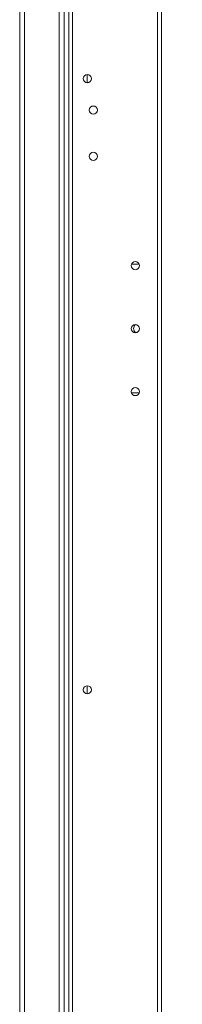
# Model space of a CAD drawing. Units: millimetres. Extents: x -3786 to 4614, y -3385 to 2555.
# Drawn here: x 1923 to 2010, y -1570 to -1038 of the extents above; entities that cross this region are included whole.
import ezdxf

# ---------------------------------------------------------------- set-up
doc = ezdxf.new("R2010")
doc.units = ezdxf.units.MM
doc.header["$LTSCALE"] = 5
doc.header["$PDSIZE"] = -1
doc.layers.add('Dimensions', color=7, linetype='Continuous')
doc.styles.get("Standard").update_dxf_attribs({"font": 'romans.shx', "width": 0.8})
doc.dimstyles.new('SLDDIMSTYLE2', dxfattribs={"dimscale": 10, "dimtxt": 2.5, "dimasz": 3.302, "dimexe": 1, "dimexo": 1, "dimgap": 0.926042, "dimtad": 1, "dimdec": 0, "dimrnd": 1e-09, "dimzin": 12, "dimdsep": 46, "dimtxsty": 'Standard', "dimcen": 2, "dimadec": 0, "dimazin": 3, "dimtfac": 1, "dimtdec": 0, "dimtmove": 0, "dimatfit": 0, "dimfxl": 1, "dimfrac": 2, "dimtolj": 1, "dimtzin": 12, "dimarcsym": 0})

# ---------------------------------------------------------------- blocks, each defined once
blk = doc.blocks.new('*D19')
at = {"layer": 'Defpoints', "color": 0, "transparency": 16777216}
for p in [(1952.57, -25.2), (2251.73, -25.2), (1952.57, -1785.2)]:
    blk.add_point(p, dxfattribs=at)
at = {"layer": 'Dimensions', "color": 0, "lineweight": -2, "transparency": 16777216}
for p, q in [((1972.57, -25.2), (2271.73, -25.2)), ((2251.73, -1719.16), (2251.73, -91.24)), ((1972.57, -1785.2), (2271.73, -1785.2))]:
    blk.add_line(p, q, dxfattribs=at)
at = {"layer": 'Dimensions', "color": 0, "transparency": 16777216}
for points in [[(2240.72, -91.24), (2262.73, -91.24), (2251.73, -25.2)], [(2240.72, -1719.16), (2262.73, -1719.16), (2251.73, -1785.2)]]:
    blk.add_solid(points, dxfattribs=at)
at = {"layer": 'Dimensions', "color": 0, "transparency": 16777216, "insert": (2208.21, -905.2), "char_height": 50, "attachment_point": 5, "rotation": 90}
blk.add_mtext('\\A1;1760', dxfattribs=at)
blk = doc.blocks.new('*D15')
at = {"layer": 'Defpoints', "color": 0, "transparency": 16777216}
for p in [(1996.22, 24.81), (2405.5, 24.81), (1996.97, -1835.2)]:
    blk.add_point(p, dxfattribs=at)
at = {"layer": 'Dimensions', "color": 0, "lineweight": -2, "transparency": 16777216}
for p, q in [((2016.22, 24.81), (2425.5, 24.81)), ((2405.5, -1769.16), (2405.5, -41.23)), ((2016.97, -1835.2), (2425.5, -1835.2))]:
    blk.add_line(p, q, dxfattribs=at)
at = {"layer": 'Dimensions', "color": 0, "transparency": 16777216}
for points in [[(2394.49, -41.23), (2416.5, -41.23), (2405.5, 24.81)], [(2394.49, -1769.16), (2416.5, -1769.16), (2405.5, -1835.2)]]:
    blk.add_solid(points, dxfattribs=at)
at = {"layer": 'Dimensions', "color": 0, "transparency": 16777216, "insert": (2361.98, -905.2), "char_height": 50, "attachment_point": 5, "rotation": 90}
blk.add_mtext('\\A1;1860', dxfattribs=at)

msp = doc.modelspace()

# ---------------------------------------------------------------- linework, layer by layer
at = {"color": 7, "linetype": 'Continuous', "lineweight": 18}
for p, q in [((1996.97, -1832.35), (1996.97, 21.95)), ((1999.07, -1832.35), (1999.07, 21.95)), ((1951.17, -1785.2), (1951.17, -25.2)), ((1922.57, -46.3), (1922.57, -1779.1)), ((1925.17, -46.3), (1925.17, -1779.1)), ((1943.97, -1780.45), (1943.97, -44.88)), ((1946.57, -1735.2), (1946.57, -91.2)), ((1949.07, -1735.2), (1949.07, -91.2)), ((1959.07, -1068), (1959.07, -1072.4)), ((1982.98, -1170.45), (1987.11, -1170.45)), ((1982.85, -1239.19), (1982.98, -1239.95)), ((1982.85, -1239.19), (1982.98, -1239.95)), ((1987.11, -1239.95), (1982.98, -1239.95)), ((1987.11, -1239.95), (1982.98, -1239.95)), ((1987.12, -1239.95), (1982.98, -1239.95)), ((1987.11, -1239.95), (1987.25, -1239.19)), ((1987.11, -1239.95), (1987.25, -1239.19)), ((1959.07, -1398), (1959.07, -1402.4))]:
    msp.add_line(p, q, dxfattribs=at)
for centre in [(1959.07, -1070.2), (1962.32, -1087.2), (1962.32, -1112.2), (1985.05, -1171.2), (1985.05, -1205.2), (1985.05, -1239.2), (1959.07, -1400.2)]:
    msp.add_circle(centre, 2.2, dxfattribs=at)
for centre, radius, start, end in [((1959.07, -1070.2), 2.2, 180, 0), ((1959.07, -1070.19), 2.2, 270, 0), ((1959.07, -1070.19), 2.2, 270, 0), ((1962.32, -1087.19), 2.2, 180, 270), ((1962.32, -1087.19), 2.2, 180, 0), ((1962.32, -1087.2), 2.2, 180, 0), ((1962.32, -1087.19), 2.2, 270, 0), ((1962.32, -1112.19), 2.2, 180, 270), ((1962.32, -1112.19), 2.2, 180, 0), ((1962.32, -1112.2), 2.2, 180, 0), ((1962.32, -1112.19), 2.2, 270, 0), ((1985.05, -1171.19), 2.2, 180, 270), ((1985.05, -1171.19), 2.2, 180, 0), ((1985.05, -1171.2), 2.2, 180, 0), ((1985.05, -1171.19), 2.2, 270, 0), ((1985.05, -1205.2), 2.2, 180, 0), ((1986.57, -1205.2), 2.5, 119.1823, 240.6779), ((1986.57, -1205.2), 2.5, 180, 240.5119), ((1986.57, -1205.2), 2.5, 180, 240.8172), ((1986.57, -1205.2), 2.5, 180, 240.6513), ((1985.05, -1205.19), 2.2, 277.8298, 0), ((1985.05, -1205.19), 2.2, 277.8294, 0), ((1985.05, -1239.2), 2.2, 180, 0), ((1959.07, -1400.2), 2.2, 180, 0), ((1959.07, -1400.19), 2.2, 270, 0), ((1959.07, -1400.19), 2.2, 270, 0)]:
    msp.add_arc(centre, radius, start, end, dxfattribs=at)

# ---------------------------------------------------------------- dimensions: what is measured, and where the dimension line sits
at = {"layer": 'Dimensions'}
for base, p1, p2, picture, middle in [((2405.5, 24.81), (1996.97, -1835.2), (1996.22, 24.81), '*D15', (2361.98, -905.2)), ((2251.73, -25.2), (1952.57, -1785.2), (1952.57, -25.2), '*D19', (2208.21, -905.2))]:
    dim = msp.add_linear_dim(base=base, p1=p1, p2=p2, angle=90, dimstyle='SLDDIMSTYLE2', override={"dimscale": 20}, dxfattribs=at)
    dim.commit()
    dim.dimension.update_dxf_attribs({"geometry": picture, "text_midpoint": middle})

doc.saveas('drawing.dxf')
